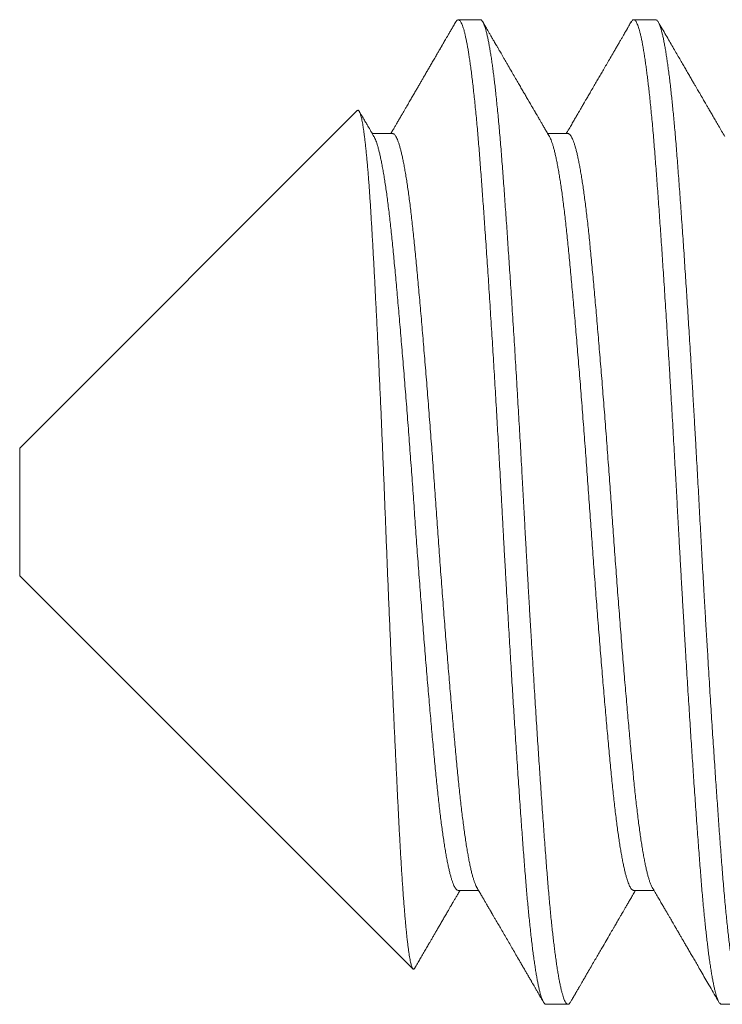
# Model space of a CAD drawing. Extents: x -60 to 82, y -8 to 54.
# Drawn here: x 59 to 59, y -1 to -1 of the extents above; entities that cross this region are included whole.
import ezdxf

# ---------------------------------------------------------------- set-up
doc = ezdxf.new("R2010")
doc.units = 0
doc.header["$LTSCALE"] = 0.25
doc.header["$MEASUREMENT"] = 0
doc.layers.get('0').update_dxf_attribs({"linetype": 'CONTINUOUS', "lineweight": 13})

msp = doc.modelspace()

# ---------------------------------------------------------------- linework, layer by layer
for p, q in [((59.31468, -0.88838), (59.30774, -0.88838)), ((59.37024, -0.88838), (59.36329, -0.88838)), ((59.27576, -0.91719), (59.16885, -1.0241)), ((59.28691, -0.92446), (59.28049, -0.92446)), ((59.34246, -0.92446), (59.33604, -0.92446)), ((59.16885, -1.06466), (59.16885, -1.0241)), ((59.16885, -1.06466), (59.29337, -1.18918)), ((59.30774, -1.1643), (59.31416, -1.1643)), ((59.36329, -1.1643), (59.36971, -1.1643)), ((59.33552, -1.20038), (59.34246, -1.20038)), ((59.39107, -1.20038), (59.39802, -1.20038))]:
    msp.add_line(p, q)
for points, knots in [([(59.30692, -0.8891), (59.30668, -0.88951), (59.30622, -0.8903), (59.30556, -0.89144), (59.30496, -0.89248), (59.30442, -0.89341), (59.30393, -0.89424), (59.30351, -0.89498), (59.30314, -0.89561), (59.30284, -0.89613), (59.30259, -0.89656), (59.3024, -0.89689), (59.30225, -0.89714), (59.30213, -0.89735), (59.30201, -0.89756), (59.30187, -0.8978), (59.3017, -0.89809), (59.30152, -0.89841), (59.3013, -0.89878), (59.30089, -0.89948), (59.30029, -0.90052), (59.29954, -0.90182), (59.29881, -0.90306), (59.29813, -0.90425), (59.29744, -0.90543), (59.2968, -0.90654), (59.29619, -0.90758), (59.29561, -0.90859), (59.29499, -0.90966), (59.29434, -0.91077), (59.29365, -0.91195), (59.29294, -0.91318), (59.2922, -0.91445), (59.29153, -0.91561), (59.29095, -0.91661), (59.29048, -0.91741), (59.29007, -0.91812), (59.28972, -0.91871), (59.28947, -0.91915), (59.2893, -0.91944), (59.28918, -0.91965), (59.28902, -0.91992), (59.2888, -0.9203), (59.2885, -0.92082), (59.28812, -0.92147), (59.28766, -0.92226), (59.28712, -0.92319), (59.28668, -0.92394), (59.28643, -0.92438), (59.28638, -0.92446)], [0, 0, 0, 0, 0.035028, 0.067183, 0.096466, 0.122878, 0.146418, 0.167087, 0.184886, 0.199814, 0.211873, 0.221061, 0.228195, 0.232948, 0.238724, 0.245633, 0.253677, 0.262855, 0.273167, 0.284614, 0.322992, 0.361102, 0.394878, 0.428418, 0.461722, 0.49517, 0.522069, 0.550554, 0.580625, 0.612282, 0.645523, 0.68035, 0.716761, 0.752985, 0.778773, 0.80159, 0.821438, 0.838317, 0.852227, 0.858068, 0.863173, 0.87008, 0.880858, 0.895507, 0.914025, 0.936413, 0.962669, 0.992793, 1, 1, 1, 1]), ([(59.3366, -0.92541), (59.33634, -0.92498), (59.33587, -0.92416), (59.33518, -0.92298), (59.33457, -0.92193), (59.33403, -0.921), (59.33358, -0.92022), (59.33321, -0.91959), (59.33292, -0.91909), (59.33269, -0.9187), (59.33252, -0.91841), (59.33239, -0.91818), (59.33228, -0.91799), (59.33219, -0.91785), (59.33212, -0.91772), (59.33204, -0.91758), (59.33193, -0.91739), (59.33177, -0.91711), (59.33154, -0.91673), (59.33126, -0.91624), (59.33054, -0.91499), (59.32968, -0.91351), (59.32868, -0.9118), (59.32795, -0.91055), (59.32718, -0.90922), (59.32633, -0.90775), (59.32539, -0.90614), (59.32436, -0.90436), (59.32347, -0.90283), (59.32274, -0.90158), (59.32222, -0.90067), (59.32173, -0.89983), (59.32128, -0.89906), (59.32091, -0.89841), (59.32059, -0.89787), (59.32034, -0.89743), (59.32011, -0.89705), (59.31992, -0.89671), (59.31976, -0.89644), (59.31963, -0.8962), (59.31951, -0.896), (59.31938, -0.89579), (59.31923, -0.89553), (59.31904, -0.8952), (59.31881, -0.8948), (59.31854, -0.89433), (59.3182, -0.89375), (59.31779, -0.89304), (59.3173, -0.8922), (59.31675, -0.89125), (59.31615, -0.89021), (59.31572, -0.88948), (59.3155, -0.8891)], [0, 0, 0, 0, 0.035678, 0.068026, 0.097041, 0.122724, 0.145073, 0.161151, 0.174912, 0.186357, 0.193421, 0.199181, 0.205262, 0.208577, 0.211457, 0.215432, 0.2205, 0.226663, 0.238558, 0.25259, 0.266747, 0.341735, 0.374747, 0.408528, 0.444995, 0.484189, 0.529845, 0.57872, 0.630813, 0.656488, 0.682027, 0.705388, 0.726484, 0.745314, 0.758932, 0.771057, 0.781688, 0.790827, 0.798472, 0.804623, 0.810061, 0.815261, 0.822392, 0.831456, 0.842452, 0.85538, 0.870241, 0.890626, 0.913793, 0.939745, 0.96848, 1, 1, 1, 1]), ([(59.36247, -0.8891), (59.36235, -0.88931), (59.36212, -0.8897), (59.36181, -0.89024), (59.36156, -0.89067), (59.36138, -0.89099), (59.36124, -0.89123), (59.36112, -0.89144), (59.361, -0.89165), (59.36081, -0.89196), (59.36055, -0.89241), (59.36021, -0.893), (59.3598, -0.89371), (59.35932, -0.89454), (59.35877, -0.89549), (59.35817, -0.89652), (59.35754, -0.8976), (59.35676, -0.89894), (59.35587, -0.90048), (59.35488, -0.90219), (59.35394, -0.9038), (59.35308, -0.90529), (59.35224, -0.90673), (59.35141, -0.90817), (59.35053, -0.90967), (59.34982, -0.91091), (59.34926, -0.91186), (59.34889, -0.9125), (59.34854, -0.91311), (59.34822, -0.91365), (59.34796, -0.9141), (59.34777, -0.91443), (59.34764, -0.91465), (59.34753, -0.91483), (59.34742, -0.91504), (59.34726, -0.9153), (59.34705, -0.91567), (59.34676, -0.91617), (59.34639, -0.9168), (59.34593, -0.91759), (59.34539, -0.91853), (59.34474, -0.91964), (59.34402, -0.92089), (59.34321, -0.92227), (59.34251, -0.92348), (59.34207, -0.92423), (59.34193, -0.92446)], [0, 0, 0, 0, 0.018093, 0.033201, 0.045323, 0.054459, 0.06061, 0.065867, 0.071787, 0.07854, 0.092674, 0.109468, 0.12892, 0.152713, 0.179557, 0.209453, 0.240742, 0.271059, 0.322733, 0.371249, 0.41661, 0.458814, 0.497864, 0.538477, 0.580982, 0.62538, 0.643339, 0.66159, 0.679701, 0.695245, 0.707844, 0.717499, 0.72289, 0.727076, 0.732705, 0.740155, 0.749424, 0.764314, 0.782264, 0.803238, 0.830742, 0.862148, 0.897457, 0.936667, 0.979775, 1, 1, 1, 1]), ([(59.39215, -0.92541), (59.39181, -0.92482), (59.39115, -0.92369), (59.39019, -0.92204), (59.38931, -0.92052), (59.38849, -0.91913), (59.38775, -0.91785), (59.38708, -0.9167), (59.3865, -0.9157), (59.38602, -0.91486), (59.38562, -0.91418), (59.38529, -0.91362), (59.38504, -0.91318), (59.38484, -0.91283), (59.38466, -0.91253), (59.38448, -0.91222), (59.38428, -0.91187), (59.38402, -0.91143), (59.38369, -0.91086), (59.38329, -0.91017), (59.3828, -0.90933), (59.38224, -0.90837), (59.38161, -0.90728), (59.3809, -0.90605), (59.38014, -0.90474), (59.37934, -0.90337), (59.37851, -0.90193), (59.37761, -0.90039), (59.37665, -0.89874), (59.37564, -0.897), (59.37458, -0.89516), (59.37346, -0.89323), (59.37228, -0.8912), (59.37147, -0.88981), (59.37106, -0.8891)], [0, 0, 0, 0, 0.048611, 0.09386, 0.135745, 0.174265, 0.209417, 0.241202, 0.269618, 0.291637, 0.310425, 0.325873, 0.337978, 0.346823, 0.354812, 0.363069, 0.371926, 0.383898, 0.399504, 0.418746, 0.441623, 0.468137, 0.498288, 0.532075, 0.569502, 0.606126, 0.645673, 0.688143, 0.733536, 0.781853, 0.832155, 0.885279, 0.941227, 1, 1, 1, 1]), ([(59.28104, -0.92541), (59.2809, -0.92517), (59.28063, -0.92471), (59.28026, -0.92407), (59.27995, -0.92353), (59.27969, -0.92309), (59.27949, -0.92274), (59.27934, -0.92249), (59.27924, -0.92231), (59.27916, -0.92217), (59.27902, -0.92195), (59.27882, -0.92159), (59.27852, -0.92107), (59.27817, -0.92048), (59.27779, -0.91982), (59.27737, -0.9191), (59.27691, -0.91832), (59.27659, -0.91775), (59.27642, -0.91746), (59.2764, -0.91744)], [0, 0, 0, 0, 0.091879, 0.171723, 0.239527, 0.295293, 0.339016, 0.370236, 0.389853, 0.405428, 0.423294, 0.475052, 0.539795, 0.617528, 0.697909, 0.788648, 0.889667, 0.992001, 1, 1, 1, 1]), ([(59.3136, -1.16335), (59.31385, -1.16378), (59.31433, -1.16459), (59.31501, -1.16576), (59.31562, -1.16682), (59.31617, -1.16776), (59.31663, -1.16856), (59.31702, -1.16922), (59.31733, -1.16975), (59.31759, -1.1702), (59.31781, -1.17058), (59.31799, -1.17088), (59.31812, -1.17112), (59.31823, -1.17131), (59.31834, -1.17149), (59.31846, -1.17169), (59.31861, -1.17196), (59.31879, -1.17227), (59.31901, -1.17264), (59.31925, -1.17306), (59.31973, -1.17388), (59.32041, -1.17505), (59.32134, -1.17665), (59.32229, -1.17829), (59.32328, -1.17999), (59.32425, -1.18167), (59.32525, -1.18339), (59.32628, -1.18516), (59.3272, -1.18675), (59.328, -1.18813), (59.32864, -1.18922), (59.32923, -1.19024), (59.32971, -1.19107), (59.3301, -1.19175), (59.33041, -1.19227), (59.33065, -1.19268), (59.33083, -1.19299), (59.33098, -1.19325), (59.33116, -1.19357), (59.33142, -1.19402), (59.33176, -1.19461), (59.3322, -1.19536), (59.33271, -1.19624), (59.3333, -1.19726), (59.33397, -1.19842), (59.33445, -1.19923), (59.3347, -1.19966)], [0, 0, 0, 0, 0.03524, 0.067416, 0.096527, 0.122572, 0.14555, 0.162355, 0.177029, 0.189573, 0.199985, 0.208267, 0.214416, 0.219494, 0.223712, 0.229416, 0.236605, 0.245279, 0.255439, 0.267086, 0.280213, 0.322831, 0.36427, 0.412061, 0.458178, 0.504588, 0.551099, 0.599961, 0.651175, 0.682456, 0.713612, 0.741668, 0.766405, 0.782711, 0.797165, 0.809768, 0.816328, 0.822728, 0.831415, 0.84273, 0.859627, 0.880249, 0.904597, 0.932671, 0.964472, 1, 1, 1, 1]), ([(59.36916, -1.16335), (59.36947, -1.16387), (59.37006, -1.16489), (59.37091, -1.16636), (59.37171, -1.16773), (59.37244, -1.16899), (59.37312, -1.17015), (59.37373, -1.1712), (59.37428, -1.17215), (59.37477, -1.17299), (59.3752, -1.17373), (59.37556, -1.17436), (59.37587, -1.17488), (59.37611, -1.1753), (59.3763, -1.17563), (59.37645, -1.17588), (59.37655, -1.17606), (59.37664, -1.17622), (59.37674, -1.17638), (59.37688, -1.17663), (59.37709, -1.17699), (59.37738, -1.17749), (59.37773, -1.1781), (59.37817, -1.17884), (59.37868, -1.17973), (59.37927, -1.18075), (59.37991, -1.18185), (59.3806, -1.18302), (59.38133, -1.18428), (59.3821, -1.18562), (59.38292, -1.18703), (59.38387, -1.18866), (59.38495, -1.19052), (59.38617, -1.19263), (59.38747, -1.19486), (59.38884, -1.19722), (59.38977, -1.19883), (59.39025, -1.19966)], [0, 0, 0, 0, 0.043473, 0.084047, 0.121722, 0.156497, 0.18837, 0.217342, 0.243411, 0.266575, 0.286836, 0.304192, 0.318643, 0.330188, 0.338945, 0.345737, 0.350721, 0.354181, 0.358438, 0.364004, 0.374806, 0.388554, 0.405247, 0.424886, 0.450353, 0.47849, 0.508779, 0.541221, 0.575816, 0.612565, 0.651468, 0.692527, 0.747202, 0.805285, 0.866778, 0.931683, 1, 1, 1, 1]), ([(59.29394, -1.18895), (59.29395, -1.18893), (59.29402, -1.18882), (59.29414, -1.18861), (59.2943, -1.18833), (59.29453, -1.18793), (59.29484, -1.1874), (59.29522, -1.18675), (59.2956, -1.18609), (59.29615, -1.18515), (59.29684, -1.18396), (59.29765, -1.18255), (59.29834, -1.18136), (59.29893, -1.18035), (59.29945, -1.17947), (59.29999, -1.17852), (59.30058, -1.17752), (59.3012, -1.17645), (59.30185, -1.17533), (59.30252, -1.17417), (59.30311, -1.17316), (59.30359, -1.17233), (59.30396, -1.1717), (59.30429, -1.17114), (59.30458, -1.17063), (59.30484, -1.17018), (59.30509, -1.16975), (59.30536, -1.1693), (59.30566, -1.16877), (59.30603, -1.16813), (59.30647, -1.16739), (59.30697, -1.16653), (59.30753, -1.16557), (59.30797, -1.16481), (59.30822, -1.16437), (59.30827, -1.1643)], [0, 0, 0, 0, 0.003239, 0.013288, 0.024922, 0.038142, 0.062119, 0.089331, 0.116404, 0.142878, 0.203502, 0.260733, 0.314572, 0.347945, 0.38378, 0.422081, 0.462849, 0.506082, 0.551779, 0.599941, 0.646825, 0.674895, 0.700412, 0.723378, 0.743792, 0.761654, 0.778531, 0.795551, 0.81699, 0.842849, 0.873128, 0.907823, 0.946936, 0.990464, 1, 1, 1, 1]), ([(59.34328, -1.19966), (59.34344, -1.1994), (59.34372, -1.1989), (59.34411, -1.19823), (59.34444, -1.19767), (59.34469, -1.19723), (59.34487, -1.19692), (59.34499, -1.19672), (59.34506, -1.1966), (59.34512, -1.1965), (59.34518, -1.19639), (59.3453, -1.19617), (59.34551, -1.19582), (59.34582, -1.19529), (59.3462, -1.19464), (59.34665, -1.19386), (59.34718, -1.19294), (59.34777, -1.19193), (59.34838, -1.19088), (59.34914, -1.18957), (59.35001, -1.18806), (59.35099, -1.18638), (59.3519, -1.18481), (59.35275, -1.18334), (59.35372, -1.18167), (59.35486, -1.17971), (59.35588, -1.17796), (59.35663, -1.17667), (59.35707, -1.17591), (59.35748, -1.1752), (59.35784, -1.17458), (59.35812, -1.1741), (59.35833, -1.17375), (59.35849, -1.17346), (59.35866, -1.17316), (59.35887, -1.1728), (59.35913, -1.17236), (59.35944, -1.17183), (59.35981, -1.17119), (59.36026, -1.17042), (59.36077, -1.16954), (59.36136, -1.16853), (59.36201, -1.16741), (59.36274, -1.16616), (59.36335, -1.16511), (59.36372, -1.16448), (59.36382, -1.1643)], [0, 0, 0, 0, 0.022536, 0.041703, 0.057502, 0.069932, 0.078994, 0.083752, 0.086593, 0.089287, 0.092315, 0.095677, 0.107657, 0.122595, 0.140488, 0.162941, 0.188787, 0.218026, 0.248648, 0.278317, 0.328917, 0.376467, 0.420967, 0.462418, 0.500864, 0.56259, 0.628414, 0.649947, 0.671885, 0.692657, 0.710129, 0.724291, 0.733351, 0.740401, 0.748462, 0.758636, 0.770923, 0.78576, 0.803982, 0.825606, 0.850634, 0.879063, 0.910894, 0.946124, 0.984753, 1, 1, 1, 1])]:
    msp.add_open_spline(points, degree=3, knots=knots)
at = {"color": 8}
for points, knots in [([(59.30692, -0.88912), (59.30695, -0.88905), (59.30707, -0.88883), (59.30728, -0.88859), (59.30754, -0.8884), (59.30779, -0.88836), (59.30804, -0.88846), (59.3083, -0.8887), (59.30856, -0.88908), (59.30882, -0.8896), (59.30907, -0.89023), (59.30932, -0.89096), (59.30957, -0.89181), (59.30982, -0.89279), (59.31007, -0.89388), (59.31032, -0.89508), (59.31057, -0.89637), (59.31081, -0.89773), (59.31105, -0.8992), (59.31129, -0.90078), (59.31154, -0.90252), (59.3118, -0.90443), (59.31207, -0.90654), (59.31234, -0.90877), (59.3126, -0.91111), (59.31287, -0.91357), (59.31313, -0.91613), (59.31339, -0.91879), (59.31364, -0.92151), (59.31389, -0.92427), (59.31413, -0.92706), (59.31436, -0.92992), (59.31459, -0.93286), (59.31482, -0.93588), (59.31505, -0.93893), (59.31527, -0.94201), (59.3155, -0.9451), (59.31573, -0.94828), (59.31596, -0.95153), (59.3162, -0.95499), (59.31645, -0.95866), (59.31671, -0.96254), (59.31698, -0.96651), (59.31725, -0.97055), (59.31752, -0.97466), (59.31779, -0.97884), (59.31805, -0.98308), (59.31832, -0.9873), (59.31858, -0.9915), (59.31884, -0.99566), (59.31909, -0.99986), (59.31935, -1.00409), (59.3196, -1.00834), (59.31984, -1.01253), (59.32008, -1.01665), (59.32032, -1.0207), (59.32055, -1.02475), (59.32077, -1.0288), (59.32101, -1.03301), (59.32125, -1.03735), (59.32149, -1.04184), (59.32173, -1.04632), (59.32198, -1.05081), (59.32222, -1.05531), (59.32247, -1.05983), (59.32273, -1.06435), (59.32298, -1.06879), (59.32323, -1.07316), (59.32348, -1.07744), (59.32373, -1.08171), (59.32399, -1.08595), (59.32424, -1.09017), (59.32449, -1.09428), (59.32474, -1.09828), (59.32498, -1.10216), (59.32522, -1.106), (59.32546, -1.1098), (59.32571, -1.11369), (59.32597, -1.11767), (59.32624, -1.12172), (59.32651, -1.1257), (59.32677, -1.12959), (59.32703, -1.1334), (59.32729, -1.13712), (59.32755, -1.14075), (59.3278, -1.14423), (59.32804, -1.14755), (59.32827, -1.15072), (59.3285, -1.1538), (59.32873, -1.15679), (59.32897, -1.15971), (59.3292, -1.1625), (59.32943, -1.16517), (59.32965, -1.1677), (59.32988, -1.17017), (59.33012, -1.17255), (59.33036, -1.17494), (59.33062, -1.17733), (59.33088, -1.17968), (59.33115, -1.18193), (59.33142, -1.18405), (59.33169, -1.18606), (59.33196, -1.18794), (59.33223, -1.18969), (59.33249, -1.19129), (59.33275, -1.19274), (59.33301, -1.19404), (59.33326, -1.19522), (59.33351, -1.19628), (59.33376, -1.19722), (59.33401, -1.19802), (59.33424, -1.19869), (59.33447, -1.19924), (59.3347, -1.19968), (59.33493, -1.20002), (59.33516, -1.20025), (59.33535, -1.20038), (59.33547, -1.20037), (59.33552, -1.20036)], [0, 0, 0, 0, 0.003547, 0.012906, 0.022216, 0.031476, 0.040755, 0.050085, 0.059462, 0.068881, 0.077473, 0.086095, 0.094741, 0.10341, 0.112098, 0.120802, 0.129019, 0.137244, 0.145474, 0.153706, 0.161937, 0.171119, 0.180291, 0.189451, 0.198593, 0.207715, 0.216812, 0.225879, 0.234915, 0.243468, 0.251985, 0.260463, 0.268899, 0.277308, 0.285753, 0.293753, 0.301788, 0.309854, 0.317949, 0.32607, 0.335162, 0.34428, 0.353419, 0.362575, 0.371746, 0.380926, 0.390112, 0.3993, 0.408028, 0.416751, 0.425464, 0.434165, 0.442849, 0.451514, 0.459663, 0.467788, 0.475888, 0.483959, 0.491999, 0.500932, 0.509819, 0.518668, 0.527549, 0.536477, 0.545446, 0.554455, 0.563499, 0.572123, 0.580772, 0.589443, 0.598133, 0.606838, 0.615554, 0.62378, 0.632011, 0.640243, 0.648473, 0.656699, 0.665872, 0.67503, 0.684172, 0.693293, 0.702388, 0.711455, 0.720488, 0.729486, 0.737999, 0.746473, 0.754905, 0.763315, 0.771764, 0.780255, 0.788295, 0.796366, 0.804465, 0.812591, 0.82074, 0.829858, 0.838998, 0.848156, 0.857327, 0.866507, 0.875693, 0.884881, 0.894065, 0.902787, 0.911499, 0.920199, 0.928881, 0.937544, 0.946183, 0.954305, 0.9624, 0.970466, 0.9785, 0.9865, 0.995386, 1, 1, 1, 1]), ([(59.31468, -0.8884), (59.31473, -0.8884), (59.31486, -0.88839), (59.31506, -0.88852), (59.31531, -0.88878), (59.31556, -0.88919), (59.31582, -0.88972), (59.31608, -0.89039), (59.31634, -0.89119), (59.3166, -0.89213), (59.31686, -0.89319), (59.31712, -0.89436), (59.31737, -0.89562), (59.31763, -0.89701), (59.31788, -0.89852), (59.31814, -0.90014), (59.31839, -0.90184), (59.31864, -0.90362), (59.31888, -0.90546), (59.31912, -0.9074), (59.31936, -0.90943), (59.31961, -0.91163), (59.31986, -0.91402), (59.32012, -0.9166), (59.32038, -0.91928), (59.32064, -0.92206), (59.32089, -0.92493), (59.32114, -0.92789), (59.32139, -0.93093), (59.32162, -0.934), (59.32186, -0.93711), (59.32209, -0.94025), (59.32233, -0.94349), (59.32257, -0.94682), (59.32281, -0.95024), (59.32305, -0.95367), (59.32329, -0.95711), (59.32352, -0.96056), (59.32376, -0.96407), (59.324, -0.96765), (59.32425, -0.97143), (59.32451, -0.97541), (59.32478, -0.9796), (59.32505, -0.98384), (59.32532, -0.98815), (59.32559, -0.9925), (59.32586, -0.99689), (59.32612, -1.00132), (59.32639, -1.00571), (59.32664, -1.01004), (59.32689, -1.01432), (59.32714, -1.01861), (59.32739, -1.0229), (59.32763, -1.0272), (59.32788, -1.03175), (59.32815, -1.03654), (59.32842, -1.04157), (59.32869, -1.04659), (59.32895, -1.05144), (59.32921, -1.05612), (59.32946, -1.06064), (59.32972, -1.06516), (59.32998, -1.06968), (59.33024, -1.0742), (59.3305, -1.0787), (59.33077, -1.08318), (59.33103, -1.08757), (59.33129, -1.09185), (59.33154, -1.09602), (59.3318, -1.10016), (59.33206, -1.10426), (59.33231, -1.1083), (59.33256, -1.11222), (59.33281, -1.11601), (59.33305, -1.11967), (59.33329, -1.12327), (59.33353, -1.12681), (59.33377, -1.13041), (59.33402, -1.13408), (59.33428, -1.13778), (59.33454, -1.14139), (59.33479, -1.14491), (59.33504, -1.14832), (59.33529, -1.15163), (59.33553, -1.15485), (59.33577, -1.15792), (59.336, -1.16085), (59.33624, -1.16367), (59.33648, -1.1664), (59.33672, -1.16906), (59.33697, -1.17162), (59.33721, -1.17405), (59.33745, -1.17634), (59.33769, -1.1785), (59.33793, -1.18056), (59.33817, -1.18254), (59.33842, -1.18449), (59.33868, -1.1864), (59.33895, -1.18826), (59.33922, -1.18999), (59.33949, -1.19159), (59.33976, -1.19306), (59.34002, -1.1944), (59.34029, -1.1956), (59.34055, -1.19665), (59.34081, -1.19756), (59.34105, -1.19833), (59.3413, -1.19897), (59.34154, -1.1995), (59.34178, -1.1999), (59.34203, -1.2002), (59.34229, -1.20037), (59.34256, -1.2004), (59.34283, -1.20025), (59.34307, -1.2), (59.34322, -1.19974), (59.34328, -1.19965)], [0, 0, 0, 0, 0.005031, 0.013918, 0.022852, 0.031827, 0.04084, 0.049889, 0.058968, 0.068075, 0.077205, 0.0859, 0.094609, 0.103328, 0.112055, 0.120785, 0.129516, 0.137744, 0.145967, 0.154181, 0.162383, 0.170571, 0.179689, 0.18878, 0.197843, 0.206872, 0.215864, 0.224816, 0.233724, 0.242584, 0.251003, 0.259465, 0.267967, 0.276506, 0.285079, 0.293682, 0.30182, 0.309979, 0.318157, 0.326352, 0.33456, 0.343732, 0.352914, 0.3621, 0.371287, 0.380471, 0.389648, 0.398813, 0.407963, 0.41664, 0.425296, 0.433927, 0.442532, 0.451105, 0.459645, 0.469661, 0.479622, 0.489533, 0.499487, 0.508422, 0.517399, 0.526414, 0.535464, 0.544545, 0.553653, 0.562784, 0.571934, 0.580644, 0.589365, 0.598092, 0.606822, 0.615553, 0.624279, 0.632501, 0.640713, 0.648913, 0.657098, 0.665266, 0.674356, 0.683417, 0.692445, 0.701435, 0.710385, 0.719291, 0.728149, 0.737012, 0.745478, 0.753983, 0.762526, 0.771102, 0.779709, 0.788343, 0.796505, 0.804686, 0.812883, 0.821093, 0.829313, 0.838494, 0.847681, 0.856868, 0.866052, 0.875228, 0.884392, 0.893541, 0.90267, 0.911324, 0.919953, 0.928555, 0.937125, 0.945661, 0.95416, 0.964124, 0.974036, 0.983986, 0.993992, 1, 1, 1, 1]), ([(59.36247, -0.88912), (59.36252, -0.88904), (59.36266, -0.88879), (59.36289, -0.88854), (59.36316, -0.88837), (59.36342, -0.88837), (59.36368, -0.88852), (59.36392, -0.88879), (59.36418, -0.88919), (59.36443, -0.88972), (59.36469, -0.89039), (59.36495, -0.89119), (59.36521, -0.89213), (59.36547, -0.89319), (59.36573, -0.89436), (59.36598, -0.89562), (59.36624, -0.89701), (59.3665, -0.89852), (59.36675, -0.90014), (59.367, -0.90184), (59.36725, -0.90362), (59.36749, -0.90546), (59.36773, -0.9074), (59.36797, -0.90943), (59.36822, -0.91163), (59.36847, -0.91402), (59.36873, -0.9166), (59.36899, -0.91928), (59.36925, -0.92206), (59.3695, -0.92493), (59.36975, -0.92789), (59.37, -0.93093), (59.37023, -0.934), (59.37047, -0.93711), (59.3707, -0.94025), (59.37094, -0.94349), (59.37118, -0.94682), (59.37142, -0.95024), (59.37166, -0.95367), (59.3719, -0.95711), (59.37214, -0.96056), (59.37237, -0.96407), (59.37261, -0.96765), (59.37286, -0.97143), (59.37312, -0.97541), (59.37339, -0.9796), (59.37366, -0.98384), (59.37393, -0.98815), (59.3742, -0.9925), (59.37447, -0.99689), (59.37474, -1.00132), (59.375, -1.00571), (59.37525, -1.01004), (59.3755, -1.01432), (59.37575, -1.01861), (59.376, -1.0229), (59.37624, -1.0272), (59.37649, -1.03175), (59.37676, -1.03654), (59.37703, -1.04157), (59.3773, -1.04659), (59.37757, -1.05144), (59.37782, -1.05612), (59.37808, -1.06064), (59.37833, -1.06516), (59.37859, -1.06968), (59.37885, -1.0742), (59.37911, -1.0787), (59.37938, -1.08318), (59.37964, -1.08757), (59.3799, -1.09185), (59.38015, -1.09602), (59.38041, -1.10016), (59.38067, -1.10426), (59.38092, -1.1083), (59.38117, -1.11222), (59.38142, -1.11601), (59.38166, -1.11967), (59.3819, -1.12327), (59.38214, -1.12681), (59.38238, -1.13041), (59.38263, -1.13408), (59.38289, -1.13778), (59.38315, -1.14139), (59.3834, -1.14491), (59.38365, -1.14832), (59.3839, -1.15163), (59.38414, -1.15485), (59.38438, -1.15792), (59.38461, -1.16085), (59.38485, -1.16367), (59.38509, -1.1664), (59.38533, -1.16906), (59.38558, -1.17162), (59.38582, -1.17405), (59.38606, -1.17634), (59.3863, -1.1785), (59.38654, -1.18056), (59.38678, -1.18254), (59.38703, -1.18449), (59.38729, -1.1864), (59.38756, -1.18826), (59.38783, -1.18999), (59.3881, -1.19159), (59.38837, -1.19306), (59.38864, -1.1944), (59.3889, -1.1956), (59.38916, -1.19665), (59.38942, -1.19756), (59.38966, -1.19833), (59.38991, -1.19897), (59.39015, -1.1995), (59.39039, -1.1999), (59.39064, -1.2002), (59.39087, -1.20037), (59.39102, -1.20036), (59.39107, -1.20036)], [0, 0, 0, 0, 0.0048147, 0.0148277, 0.0247842, 0.0346958, 0.0435836, 0.0525168, 0.061492, 0.0705056, 0.079554, 0.0886335, 0.0977403, 0.1068705, 0.115565, 0.1242737, 0.1329931, 0.1417197, 0.15045, 0.1591805, 0.1674092, 0.1756321, 0.1838461, 0.1920484, 0.2002362, 0.2093535, 0.2184453, 0.2275075, 0.2365366, 0.2455289, 0.2544806, 0.2633884, 0.2722489, 0.2806679, 0.2891298, 0.2976317, 0.3061706, 0.3147435, 0.3233472, 0.3314847, 0.3396439, 0.3478221, 0.3560166, 0.3642244, 0.373397, 0.3825785, 0.3917649, 0.4009521, 0.410136, 0.4193126, 0.4284777, 0.4376273, 0.4463043, 0.4549603, 0.463592, 0.4721962, 0.4807696, 0.4893091, 0.4993257, 0.5092861, 0.519198, 0.5291514, 0.5380865, 0.5470635, 0.5560788, 0.5651287, 0.5742095, 0.5833174, 0.5924485, 0.6015989, 0.6103088, 0.6190291, 0.6277562, 0.6364867, 0.6452171, 0.6539437, 0.6621653, 0.6703776, 0.6785777, 0.6867628, 0.6949299, 0.7040204, 0.7130813, 0.7221088, 0.7310993, 0.7400491, 0.7489549, 0.7578132, 0.7666759, 0.775142, 0.7836477, 0.7921901, 0.8007662, 0.8093728, 0.8180067, 0.8261693, 0.8343504, 0.8425473, 0.850757, 0.8589767, 0.8681585, 0.877345, 0.8865322, 0.8957159, 0.904892, 0.9140564, 0.9232053, 0.9323345, 0.9409882, 0.9496174, 0.9582186, 0.9667888, 0.9753248, 0.9838235, 0.9937878, 1, 1, 1, 1]), ([(59.37024, -0.88839), (59.37026, -0.88839), (59.37037, -0.88837), (59.37058, -0.88848), (59.37085, -0.88876), (59.37113, -0.88921), (59.37141, -0.8898), (59.37168, -0.89052), (59.37194, -0.89135), (59.3722, -0.89232), (59.37247, -0.89341), (59.37274, -0.89465), (59.373, -0.89602), (59.37327, -0.89751), (59.37354, -0.89912), (59.3738, -0.90082), (59.37405, -0.9026), (59.37431, -0.9045), (59.37457, -0.9065), (59.37482, -0.90861), (59.37507, -0.91079), (59.37531, -0.91301), (59.37555, -0.91528), (59.37578, -0.91763), (59.37601, -0.92006), (59.37625, -0.92267), (59.37649, -0.92546), (59.37674, -0.92843), (59.37699, -0.93149), (59.37723, -0.93463), (59.37747, -0.93786), (59.37772, -0.94119), (59.37797, -0.94463), (59.37822, -0.94811), (59.37846, -0.95162), (59.37871, -0.95515), (59.37896, -0.95877), (59.37921, -0.96246), (59.37946, -0.96623), (59.37971, -0.96999), (59.37996, -0.97373), (59.3802, -0.97746), (59.38044, -0.98124), (59.38068, -0.98506), (59.38093, -0.98908), (59.38119, -0.99328), (59.38146, -0.99768), (59.38173, -1.00212), (59.38199, -1.00658), (59.38226, -1.01107), (59.38252, -1.01558), (59.38278, -1.02009), (59.38303, -1.02454), (59.38328, -1.02891), (59.38352, -1.0332), (59.38375, -1.03748), (59.38399, -1.04175), (59.38421, -1.04601), (59.38444, -1.05019), (59.38467, -1.0543), (59.38489, -1.05834), (59.38512, -1.06239), (59.38535, -1.06644), (59.38559, -1.07065), (59.38584, -1.07501), (59.3861, -1.0795), (59.38637, -1.08398), (59.38664, -1.08844), (59.3869, -1.09286), (59.38717, -1.09724), (59.38744, -1.10158), (59.38771, -1.1058), (59.38797, -1.1099), (59.38822, -1.11387), (59.38848, -1.11779), (59.38873, -1.12163), (59.38899, -1.12542), (59.38923, -1.12905), (59.38947, -1.13255), (59.38971, -1.13591), (59.38994, -1.13919), (59.39017, -1.1424), (59.3904, -1.14565), (59.39064, -1.14893), (59.39089, -1.15222), (59.39113, -1.15541), (59.39137, -1.15852), (59.39162, -1.16154), (59.39187, -1.16448), (59.39212, -1.16733), (59.39237, -1.17004), (59.39262, -1.17262), (59.39287, -1.17505), (59.39312, -1.17739), (59.39338, -1.17963), (59.39363, -1.18177), (59.39388, -1.18376), (59.39413, -1.18561), (59.39437, -1.18733), (59.39461, -1.18894), (59.39485, -1.19046), (59.3951, -1.19192), (59.39536, -1.19331), (59.39563, -1.19463), (59.39589, -1.19581), (59.39616, -1.19685), (59.39642, -1.19776), (59.39668, -1.19853), (59.39694, -1.19917), (59.3972, -1.19969), (59.39746, -1.20008), (59.39773, -1.20032), (59.398, -1.2004), (59.39826, -1.20034), (59.39853, -1.20011), (59.39872, -1.19988), (59.39882, -1.19968), (59.39884, -1.19965)], [0, 0, 0, 0, 0.002371, 0.012313, 0.022312, 0.032364, 0.042464, 0.051518, 0.060603, 0.069714, 0.078848, 0.088001, 0.097168, 0.106347, 0.115531, 0.124262, 0.132992, 0.141717, 0.150434, 0.159139, 0.167829, 0.176005, 0.184162, 0.192297, 0.200408, 0.208491, 0.217476, 0.22642, 0.235319, 0.244173, 0.253042, 0.261958, 0.270917, 0.279916, 0.288502, 0.297117, 0.305758, 0.314423, 0.323107, 0.331807, 0.340022, 0.348246, 0.356475, 0.364707, 0.372938, 0.382121, 0.391296, 0.400459, 0.409605, 0.418731, 0.427834, 0.436908, 0.44595, 0.45451, 0.463036, 0.471523, 0.479969, 0.488377, 0.496813, 0.504805, 0.512832, 0.520891, 0.528979, 0.537095, 0.546181, 0.555293, 0.564428, 0.573581, 0.582749, 0.591928, 0.601113, 0.6103, 0.61903, 0.627754, 0.63647, 0.645174, 0.653862, 0.662531, 0.670685, 0.678816, 0.686922, 0.695, 0.703047, 0.71199, 0.720887, 0.729739, 0.73861, 0.747528, 0.75649, 0.76549, 0.774527, 0.783145, 0.791789, 0.800456, 0.809141, 0.817843, 0.826558, 0.834782, 0.843012, 0.851244, 0.859475, 0.867703, 0.876877, 0.886039, 0.895184, 0.90431, 0.913411, 0.922484, 0.931525, 0.94053, 0.950266, 0.95995, 0.96958, 0.979201, 0.988878, 0.998606, 1, 1, 1, 1]), ([(59.29393, -1.18895), (59.2939, -1.189), (59.29382, -1.18915), (59.29369, -1.18926), (59.29353, -1.1893), (59.29337, -1.1892), (59.29322, -1.189), (59.29307, -1.18867), (59.29292, -1.18824), (59.29276, -1.18768), (59.2926, -1.18701), (59.29245, -1.18623), (59.29229, -1.18533), (59.29213, -1.18431), (59.29196, -1.18315), (59.29179, -1.18185), (59.29162, -1.18042), (59.29145, -1.17891), (59.29129, -1.17733), (59.29113, -1.1757), (59.29097, -1.17397), (59.29081, -1.17214), (59.29065, -1.1702), (59.29049, -1.16816), (59.29033, -1.166), (59.29016, -1.16374), (59.29, -1.16137), (59.28984, -1.1589), (59.28968, -1.15633), (59.28952, -1.15371), (59.28937, -1.15103), (59.28921, -1.14831), (59.28906, -1.1455), (59.28891, -1.14261), (59.28876, -1.13964), (59.28861, -1.1366), (59.28846, -1.1335), (59.2883, -1.1303), (59.28814, -1.12696), (59.28797, -1.12348), (59.2878, -1.11994), (59.28764, -1.11641), (59.28747, -1.11292), (59.28732, -1.10947), (59.28716, -1.10596), (59.287, -1.1024), (59.28683, -1.09879), (59.28667, -1.09512), (59.28651, -1.09138), (59.28634, -1.08758), (59.28618, -1.08374), (59.28601, -1.07987), (59.28585, -1.07595), (59.28568, -1.07208), (59.28553, -1.06824), (59.28537, -1.06446), (59.28521, -1.06065), (59.28506, -1.05682), (59.28491, -1.05298), (59.28475, -1.04911), (59.2846, -1.04521), (59.28444, -1.04128), (59.28429, -1.03736), (59.28413, -1.03343), (59.28397, -1.02951), (59.28381, -1.02566), (59.28365, -1.02191), (59.28349, -1.01823), (59.28334, -1.01457), (59.28318, -1.01093), (59.28302, -1.00731), (59.28285, -1.0037), (59.28269, -1.00011), (59.28252, -0.99652), (59.28236, -0.99297), (59.28219, -0.98946), (59.28202, -0.986), (59.28185, -0.98265), (59.28169, -0.97941), (59.28153, -0.9763), (59.28138, -0.97323), (59.28122, -0.97021), (59.28106, -0.96725), (59.2809, -0.96433), (59.28074, -0.96145), (59.28059, -0.95863), (59.28043, -0.95587), (59.28027, -0.95319), (59.28012, -0.95057), (59.27996, -0.94807), (59.27981, -0.94569), (59.27966, -0.94342), (59.2795, -0.94123), (59.27934, -0.93912), (59.27919, -0.93709), (59.27902, -0.93514), (59.27886, -0.93326), (59.2787, -0.93147), (59.27853, -0.92978), (59.27836, -0.92818), (59.27819, -0.92668), (59.27802, -0.92531), (59.27786, -0.92408), (59.2777, -0.92296), (59.27754, -0.92194), (59.27738, -0.92101), (59.27723, -0.92018), (59.27706, -0.91943), (59.2769, -0.91879), (59.27674, -0.91824), (59.27658, -0.9178), (59.27642, -0.91745), (59.27626, -0.91722), (59.2761, -0.91709), (59.27595, -0.91707), (59.27584, -0.91711), (59.27577, -0.91718), (59.27576, -0.9172)], [0, 0, 0, 0, 0.004852, 0.014488, 0.024156, 0.033824, 0.042989, 0.052155, 0.061351, 0.070546, 0.079799, 0.089059, 0.09816, 0.107269, 0.116936, 0.126603, 0.136304, 0.146006, 0.154903, 0.163801, 0.172698, 0.181656, 0.190616, 0.199575, 0.208728, 0.217883, 0.227036, 0.236257, 0.245479, 0.2547, 0.263592, 0.272483, 0.281402, 0.29032, 0.299292, 0.308271, 0.317104, 0.325945, 0.335309, 0.344674, 0.354072, 0.363471, 0.372175, 0.380881, 0.389586, 0.398352, 0.40712, 0.415886, 0.424847, 0.433809, 0.44277, 0.451798, 0.460828, 0.469856, 0.478478, 0.487102, 0.495724, 0.504407, 0.51309, 0.521773, 0.530647, 0.539523, 0.548397, 0.55734, 0.566284, 0.575227, 0.583739, 0.592253, 0.600766, 0.609339, 0.617915, 0.626489, 0.635257, 0.644027, 0.652795, 0.66163, 0.670467, 0.679303, 0.687651, 0.696001, 0.704349, 0.712755, 0.721162, 0.729568, 0.738158, 0.746748, 0.755338, 0.76399, 0.772645, 0.781297, 0.789617, 0.797937, 0.806257, 0.814637, 0.823019, 0.8314, 0.839975, 0.848551, 0.857126, 0.865768, 0.874412, 0.883054, 0.891128, 0.899204, 0.907277, 0.915407, 0.923539, 0.931669, 0.939976, 0.948284, 0.956591, 0.964959, 0.973329, 0.981697, 0.989771, 0.997846, 1, 1, 1, 1]), ([(59.28104, -0.92541), (59.28104, -0.92542), (59.28114, -0.92557), (59.28134, -0.92599), (59.28164, -0.92669), (59.28194, -0.92753), (59.28224, -0.92851), (59.28255, -0.92962), (59.28285, -0.93085), (59.28315, -0.9322), (59.28345, -0.93368), (59.28376, -0.93528), (59.28406, -0.93703), (59.28437, -0.9389), (59.28468, -0.9409), (59.28498, -0.943), (59.28528, -0.94522), (59.28558, -0.94754), (59.28587, -0.94996), (59.28616, -0.95247), (59.28644, -0.95506), (59.28672, -0.95774), (59.287, -0.96051), (59.28727, -0.96335), (59.28755, -0.96627), (59.28784, -0.96928), (59.28812, -0.97238), (59.28841, -0.97559), (59.28871, -0.97891), (59.28901, -0.98234), (59.28932, -0.98584), (59.28962, -0.98942), (59.28993, -0.99307), (59.29024, -0.99679), (59.29055, -1.00055), (59.29085, -1.00436), (59.29116, -1.00822), (59.29147, -1.0121), (59.29177, -1.01602), (59.29207, -1.01994), (59.29236, -1.02384), (59.29265, -1.02773), (59.29294, -1.03163), (59.29322, -1.03554), (59.2935, -1.03947), (59.29378, -1.04341), (59.29406, -1.04735), (59.29434, -1.0513), (59.29462, -1.05526), (59.29491, -1.05924), (59.29521, -1.0632), (59.29551, -1.06716), (59.29581, -1.07111), (59.29611, -1.07504), (59.29641, -1.07894), (59.29672, -1.08278), (59.29702, -1.08656), (59.29732, -1.09028), (59.29762, -1.09394), (59.29793, -1.09758), (59.29823, -1.10117), (59.29854, -1.10471), (59.29884, -1.10818), (59.29914, -1.11156), (59.29944, -1.11486), (59.29973, -1.11807), (59.30002, -1.12118), (59.30031, -1.12418), (59.30059, -1.12708), (59.30086, -1.12988), (59.30114, -1.1326), (59.30142, -1.13521), (59.30171, -1.13773), (59.30199, -1.14014), (59.30228, -1.14246), (59.30258, -1.1447), (59.30288, -1.14684), (59.30318, -1.14889), (59.30349, -1.15083), (59.30379, -1.15264), (59.3041, -1.15433), (59.30441, -1.1559), (59.30472, -1.15733), (59.30502, -1.15863), (59.30533, -1.1598), (59.30563, -1.16084), (59.30593, -1.16174), (59.30623, -1.1625), (59.30652, -1.16312), (59.30681, -1.16361), (59.30709, -1.16397), (59.30737, -1.1642), (59.30759, -1.1643), (59.30771, -1.16429), (59.30774, -1.16428)], [0, 0, 0, 0, 0.000416, 0.011488, 0.022605, 0.033759, 0.044944, 0.056155, 0.067184, 0.078225, 0.089272, 0.100318, 0.111582, 0.122834, 0.134065, 0.14527, 0.156442, 0.167576, 0.178664, 0.189677, 0.200634, 0.211528, 0.222363, 0.233236, 0.243977, 0.254775, 0.265623, 0.276517, 0.287674, 0.298867, 0.310088, 0.321332, 0.332592, 0.343862, 0.355134, 0.366379, 0.377613, 0.388831, 0.400025, 0.411191, 0.422122, 0.433013, 0.443858, 0.454652, 0.465607, 0.476498, 0.487359, 0.498283, 0.50927, 0.520312, 0.531405, 0.542518, 0.553669, 0.564852, 0.576061, 0.587289, 0.59833, 0.609376, 0.620423, 0.631463, 0.642716, 0.653949, 0.665156, 0.676332, 0.687468, 0.698561, 0.709603, 0.720564, 0.731464, 0.742302, 0.753169, 0.764101, 0.774894, 0.785739, 0.79663, 0.807562, 0.818751, 0.829971, 0.841213, 0.852472, 0.863741, 0.875014, 0.886283, 0.897519, 0.908738, 0.919935, 0.931103, 0.942235, 0.953129, 0.963978, 0.974775, 0.985516, 0.996412, 1, 1, 1, 1]), ([(59.28691, -0.92447), (59.28698, -0.92448), (59.28715, -0.92449), (59.28742, -0.92466), (59.2877, -0.92497), (59.28799, -0.92541), (59.28829, -0.92598), (59.28859, -0.92669), (59.28889, -0.92753), (59.28919, -0.92851), (59.28949, -0.92962), (59.28979, -0.93085), (59.2901, -0.9322), (59.2904, -0.93368), (59.2907, -0.93528), (59.29101, -0.93703), (59.29131, -0.9389), (59.29162, -0.9409), (59.29192, -0.943), (59.29222, -0.94522), (59.29252, -0.94754), (59.29281, -0.94996), (59.2931, -0.95247), (59.29339, -0.95506), (59.29367, -0.95774), (59.29394, -0.96051), (59.29422, -0.96335), (59.2945, -0.96627), (59.29478, -0.96928), (59.29507, -0.97238), (59.29536, -0.97559), (59.29566, -0.97891), (59.29596, -0.98234), (59.29626, -0.98584), (59.29657, -0.98942), (59.29687, -0.99307), (59.29718, -0.99679), (59.29749, -1.00055), (59.2978, -1.00436), (59.29811, -1.00822), (59.29841, -1.0121), (59.29871, -1.01602), (59.29901, -1.01994), (59.29931, -1.02384), (59.2996, -1.02773), (59.29988, -1.03163), (59.30017, -1.03554), (59.30045, -1.03947), (59.30073, -1.04341), (59.301, -1.04735), (59.30128, -1.0513), (59.30157, -1.05526), (59.30186, -1.05924), (59.30215, -1.0632), (59.30245, -1.06716), (59.30275, -1.07111), (59.30305, -1.07504), (59.30336, -1.07894), (59.30366, -1.08278), (59.30396, -1.08656), (59.30427, -1.09028), (59.30457, -1.09394), (59.30487, -1.09758), (59.30518, -1.10117), (59.30548, -1.10471), (59.30579, -1.10818), (59.30609, -1.11156), (59.30638, -1.11486), (59.30668, -1.11807), (59.30697, -1.12118), (59.30725, -1.12418), (59.30753, -1.12708), (59.30781, -1.12988), (59.30809, -1.1326), (59.30837, -1.13521), (59.30865, -1.13773), (59.30894, -1.14014), (59.30923, -1.14246), (59.30952, -1.1447), (59.30982, -1.14684), (59.31012, -1.14889), (59.31043, -1.15083), (59.31074, -1.15264), (59.31105, -1.15433), (59.31135, -1.1559), (59.31166, -1.15733), (59.31197, -1.15863), (59.31227, -1.1598), (59.31258, -1.16084), (59.31288, -1.16174), (59.31318, -1.16249), (59.31342, -1.16302), (59.31356, -1.16326), (59.3136, -1.16333)], [0, 0, 0, 0, 0.009127, 0.020057, 0.031048, 0.042095, 0.053168, 0.064284, 0.075438, 0.086624, 0.097835, 0.108863, 0.119904, 0.130951, 0.141997, 0.153262, 0.164513, 0.175744, 0.186949, 0.198121, 0.209255, 0.220343, 0.231356, 0.242313, 0.253207, 0.264042, 0.274915, 0.285656, 0.296453, 0.307302, 0.318196, 0.329353, 0.340545, 0.351767, 0.363011, 0.374271, 0.38554, 0.396813, 0.408057, 0.419291, 0.430509, 0.441704, 0.452869, 0.4638, 0.474691, 0.485536, 0.49633, 0.507285, 0.518176, 0.529037, 0.539962, 0.550948, 0.56199, 0.573083, 0.584196, 0.595347, 0.60653, 0.617739, 0.628967, 0.640008, 0.651054, 0.6621, 0.673141, 0.684393, 0.695627, 0.706834, 0.718009, 0.729146, 0.740238, 0.75128, 0.762242, 0.773142, 0.783979, 0.794846, 0.805778, 0.816572, 0.827417, 0.838308, 0.849239, 0.860429, 0.871648, 0.88289, 0.894149, 0.905418, 0.916691, 0.92796, 0.939196, 0.950415, 0.961612, 0.97278, 0.983912, 0.994806, 1, 1, 1, 1]), ([(59.3366, -0.92543), (59.33666, -0.92554), (59.33683, -0.92583), (59.3371, -0.92644), (59.3374, -0.92723), (59.3377, -0.92817), (59.338, -0.92924), (59.33831, -0.93044), (59.33862, -0.93177), (59.33892, -0.93324), (59.33923, -0.93482), (59.33953, -0.93652), (59.33983, -0.93832), (59.34013, -0.94024), (59.34043, -0.94228), (59.34073, -0.94445), (59.34103, -0.94673), (59.34132, -0.94912), (59.34162, -0.9516), (59.3419, -0.95417), (59.34218, -0.95683), (59.34246, -0.95957), (59.34274, -0.9624), (59.34302, -0.96532), (59.3433, -0.96835), (59.34359, -0.97148), (59.34389, -0.97468), (59.34418, -0.97795), (59.34448, -0.98129), (59.34477, -0.9847), (59.34508, -0.98821), (59.34538, -0.99182), (59.34569, -0.99551), (59.346, -0.99926), (59.34631, -1.00306), (59.34661, -1.00691), (59.34692, -1.01079), (59.34722, -1.0147), (59.34753, -1.01864), (59.34782, -1.02259), (59.34812, -1.02655), (59.34841, -1.03051), (59.3487, -1.03445), (59.34898, -1.03835), (59.34925, -1.04222), (59.34952, -1.04608), (59.3498, -1.04997), (59.35008, -1.05391), (59.35037, -1.05787), (59.35066, -1.06185), (59.35096, -1.06582), (59.35126, -1.06977), (59.35156, -1.07372), (59.35187, -1.07763), (59.35217, -1.08151), (59.35248, -1.08536), (59.35279, -1.08915), (59.35309, -1.0929), (59.3534, -1.09657), (59.3537, -1.10015), (59.354, -1.10365), (59.3543, -1.10707), (59.3546, -1.11044), (59.35489, -1.11374), (59.35519, -1.11698), (59.35548, -1.12012), (59.35577, -1.12317), (59.35605, -1.12611), (59.35633, -1.12895), (59.3566, -1.1317), (59.35688, -1.13436), (59.35717, -1.13693), (59.35746, -1.13942), (59.35775, -1.14181), (59.35805, -1.14408), (59.35835, -1.14624), (59.35864, -1.14828), (59.35894, -1.15022), (59.35924, -1.15205), (59.35955, -1.15377), (59.35986, -1.15538), (59.36017, -1.15686), (59.36048, -1.1582), (59.36078, -1.15942), (59.36109, -1.1605), (59.36139, -1.16145), (59.36169, -1.16226), (59.36199, -1.16293), (59.36228, -1.16347), (59.36257, -1.16388), (59.36285, -1.16415), (59.36309, -1.16428), (59.36324, -1.16428), (59.36329, -1.16428)], [0, 0, 0, 0, 0.007704, 0.01883, 0.029997, 0.041197, 0.0524, 0.063624, 0.074862, 0.086109, 0.097356, 0.108398, 0.119429, 0.130443, 0.141433, 0.152617, 0.163764, 0.174869, 0.185924, 0.196924, 0.207864, 0.218738, 0.229589, 0.240505, 0.251481, 0.262512, 0.273591, 0.284515, 0.295474, 0.306463, 0.317475, 0.328731, 0.339998, 0.35127, 0.362541, 0.373804, 0.385052, 0.39628, 0.407456, 0.418598, 0.4297, 0.440757, 0.451762, 0.462514, 0.473207, 0.483846, 0.494531, 0.505496, 0.51652, 0.527596, 0.538719, 0.549882, 0.56108, 0.572305, 0.583528, 0.594765, 0.606011, 0.617259, 0.628502, 0.639534, 0.650549, 0.661541, 0.672504, 0.683654, 0.694763, 0.705822, 0.716828, 0.727773, 0.738653, 0.749522, 0.760432, 0.771404, 0.78243, 0.793506, 0.804625, 0.815582, 0.826569, 0.83758, 0.848609, 0.859876, 0.871148, 0.882419, 0.893683, 0.904933, 0.916163, 0.927365, 0.93851, 0.949616, 0.960677, 0.971687, 0.982639, 0.993336, 1, 1, 1, 1]), ([(59.34246, -0.92448), (59.34251, -0.92448), (59.34264, -0.92447), (59.34288, -0.92459), (59.34316, -0.92485), (59.34345, -0.92524), (59.34374, -0.92577), (59.34404, -0.92643), (59.34434, -0.92723), (59.34464, -0.92817), (59.34495, -0.92924), (59.34525, -0.93044), (59.34556, -0.93177), (59.34587, -0.93324), (59.34617, -0.93482), (59.34648, -0.93652), (59.34678, -0.93832), (59.34708, -0.94024), (59.34738, -0.94228), (59.34768, -0.94445), (59.34797, -0.94673), (59.34827, -0.94912), (59.34856, -0.9516), (59.34885, -0.95417), (59.34913, -0.95683), (59.34941, -0.95957), (59.34968, -0.9624), (59.34996, -0.96532), (59.35025, -0.96835), (59.35054, -0.97148), (59.35083, -0.97468), (59.35113, -0.97795), (59.35142, -0.98129), (59.35172, -0.9847), (59.35202, -0.98821), (59.35232, -0.99182), (59.35263, -0.99551), (59.35294, -0.99926), (59.35325, -1.00306), (59.35356, -1.00691), (59.35386, -1.01079), (59.35417, -1.0147), (59.35447, -1.01864), (59.35477, -1.02259), (59.35507, -1.02655), (59.35536, -1.03051), (59.35564, -1.03445), (59.35592, -1.03835), (59.3562, -1.04222), (59.35647, -1.04608), (59.35674, -1.04997), (59.35703, -1.05391), (59.35731, -1.05787), (59.35761, -1.06185), (59.3579, -1.06582), (59.3582, -1.06977), (59.35851, -1.07372), (59.35881, -1.07763), (59.35912, -1.08151), (59.35942, -1.08536), (59.35973, -1.08915), (59.36004, -1.0929), (59.36034, -1.09657), (59.36065, -1.10015), (59.36095, -1.10365), (59.36124, -1.10707), (59.36154, -1.11044), (59.36184, -1.11374), (59.36213, -1.11698), (59.36242, -1.12012), (59.36271, -1.12317), (59.36299, -1.12611), (59.36327, -1.12895), (59.36355, -1.1317), (59.36383, -1.13436), (59.36411, -1.13693), (59.3644, -1.13942), (59.3647, -1.14181), (59.36499, -1.14408), (59.36529, -1.14624), (59.36559, -1.14828), (59.36589, -1.15022), (59.36619, -1.15205), (59.3665, -1.15377), (59.3668, -1.15538), (59.36711, -1.15686), (59.36742, -1.1582), (59.36773, -1.15942), (59.36803, -1.1605), (59.36833, -1.16145), (59.36863, -1.16226), (59.36891, -1.1629), (59.36908, -1.1632), (59.36916, -1.16334)], [0, 0, 0, 0, 0.005395, 0.016303, 0.027273, 0.038302, 0.049382, 0.060509, 0.071675, 0.082875, 0.094078, 0.105302, 0.11654, 0.127787, 0.139034, 0.150076, 0.161107, 0.172121, 0.183111, 0.194295, 0.205442, 0.216546, 0.227602, 0.238602, 0.249542, 0.260416, 0.271266, 0.282182, 0.293158, 0.304189, 0.315269, 0.326192, 0.337151, 0.34814, 0.359153, 0.370408, 0.381675, 0.392947, 0.404218, 0.415481, 0.42673, 0.437957, 0.449133, 0.460275, 0.471377, 0.482434, 0.493439, 0.504192, 0.514884, 0.525523, 0.536208, 0.547173, 0.558197, 0.569273, 0.580396, 0.591559, 0.602757, 0.613982, 0.625204, 0.636442, 0.647688, 0.658936, 0.670179, 0.68121, 0.692225, 0.703217, 0.71418, 0.725331, 0.736439, 0.747499, 0.758504, 0.76945, 0.780329, 0.791198, 0.802109, 0.81308, 0.824107, 0.835182, 0.846301, 0.857258, 0.868245, 0.879256, 0.890285, 0.901552, 0.912824, 0.924095, 0.935359, 0.946609, 0.957839, 0.969041, 0.980186, 0.991292, 1, 1, 1, 1])]:
    msp.add_open_spline(points, degree=3, knots=knots, dxfattribs=at)

doc.saveas('drawing.dxf')
